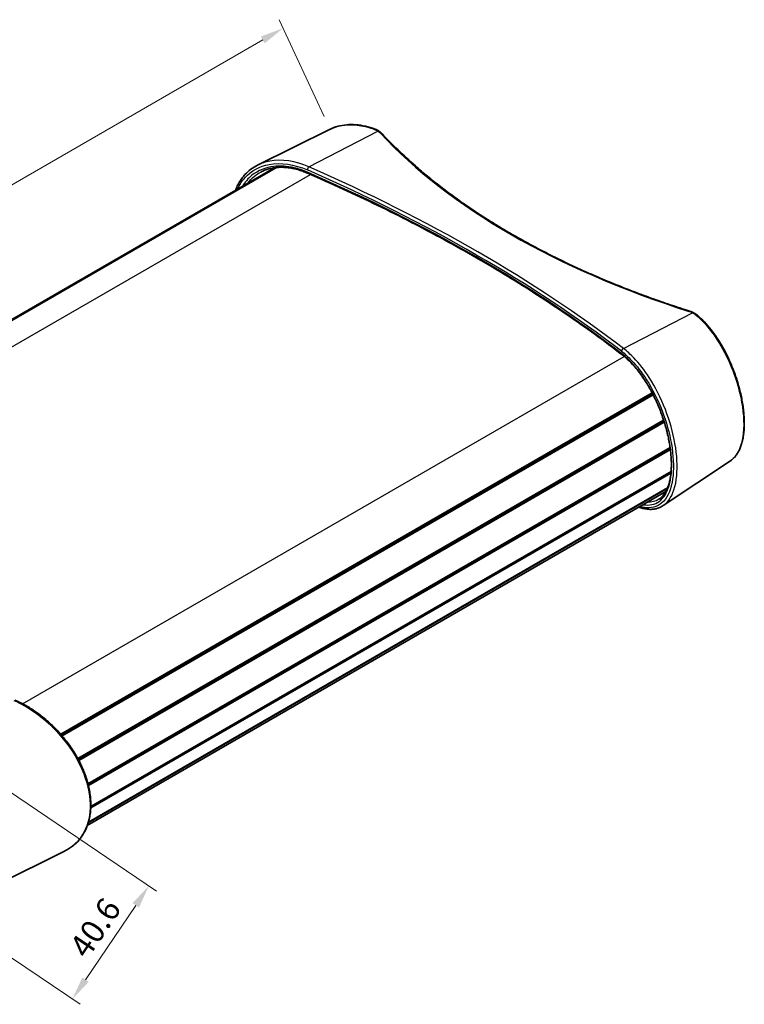
# Model space of a CAD drawing. Units: millimetres. Extents: x 0 to 3744, y 0 to 843.
# Drawn here: x 167 to 322, y 204 to 414 of the extents above; entities that cross this region are included whole.
import ezdxf

# ---------------------------------------------------------------- set-up
doc = ezdxf.new("R2010")
doc.units = ezdxf.units.MM
doc.header["$LTSCALE"] = 2
doc.layers.get('Defpoints').update_dxf_attribs({"lineweight": 25})
for name, color, linetype, lineweight in [('Dimension (ISO)', 7, 'Continuous', 18), ('Visible (ISO)', 7, 'Continuous', 35), ('Visible Narrow (ISO)', 7, 'Continuous', 25)]:
    doc.layers.add(name, color=color, linetype=linetype, lineweight=lineweight)
doc.styles.add('Note Text (TK)', font='txt')
doc.dimstyles.new('Default - Method 1b (TK)', dxfattribs={"dimscale": 2, "dimtxt": 2.5, "dimasz": 2.5, "dimexe": 1, "dimexo": 1.5, "dimgap": 1, "dimtad": 1, "dimtoh": 1, "dimrnd": 1e-08, "dimdsep": 46, "dimtxsty": 'Note Text (TK)', "dimcen": 0.09, "dimdle": 5, "dimclrd": 100, "dimclre": 100, "dimclrt": 7, "dimadec": 1, "dimazin": 1, "dimtfac": 1, "dimtmove": 0, "dimatfit": 3, "dimfxl": 1, "dimtolj": 1, "dimlwd": -1, "dimlwe": -1, "dimarcsym": 0})

# ---------------------------------------------------------------- blocks, each defined once
blk = doc.blocks.new('*D10')
at = {"layer": 'Defpoints', "color": 0}
for p in [(223.14, 412.32), (233.18, 390.73), (75.65, 299.79)]:
    blk.add_point(p, dxfattribs=at)
at = {"layer": 'Dimension (ISO)', "color": 100}
for p, q in [((231.91, 393.46), (222.3, 414.15)), ((69.94, 323.88), (218.81, 409.82)), ((74.38, 302.52), (64.76, 323.2))]:
    blk.add_line(p, q, dxfattribs=at)
for points in [[(218.4, 410.55), (219.23, 409.1), (223.14, 412.32)], [(69.52, 324.61), (70.36, 323.16), (65.61, 321.38)]]:
    blk.add_solid(points, dxfattribs=at)
at = {"layer": 'Dimension (ISO)', "color": 7, "insert": (137.36, 368), "char_height": 5, "attachment_point": 4, "rotation": 29.9971, "style": 'Note Text (TK)'}
blk.add_mtext('\\A1;{\\Q5.066;\\W0.820;\\H0.992x; \\fＭＳ Ｐゴシック|b0|i0;\\H5.0000;234}', dxfattribs=at)
blk = doc.blocks.new('*D12')
at = {"layer": 'Defpoints', "color": 0}
for p in [(151.41, 258.28), (135.08, 234.12), (178.16, 205)]:
    blk.add_point(p, dxfattribs=at)
at = {"layer": 'Dimension (ISO)', "color": 100}
for p, q in [((153.9, 256.6), (196.15, 228.04)), ((137.57, 232.44), (179.82, 203.88)), ((191.69, 225.01), (180.96, 209.14))]:
    blk.add_line(p, q, dxfattribs=at)
for points in [[(191, 225.48), (192.38, 224.55), (194.49, 229.16)], [(180.27, 209.61), (181.65, 208.68), (178.16, 205)]]:
    blk.add_solid(points, dxfattribs=at)
at = {"layer": 'Dimension (ISO)', "color": 7, "insert": (179.31, 214.74), "char_height": 5, "attachment_point": 4, "rotation": 55.9398, "style": 'Note Text (TK)'}
blk.add_mtext('\\A1;40.6', dxfattribs=at)

msp = doc.modelspace()

# ---------------------------------------------------------------- linework, layer by layer
at = {"layer": 'Visible (ISO)'}
for p, q in [((233.1813, 390.7333), (217.7118, 383.0794)), ((95.1588, 309.6809), (221.3268, 382.524)), ((95.3006, 309.6275), (221.6245, 382.5606)), ((95.378, 309.5972), (221.7815, 382.5763)), ((175.6616, 261.5596), (301.957, 334.4763)), ((175.8476, 261.3454), (302.0859, 334.2291)), ((175.9888, 261.1802), (302.1835, 334.0388)), ((179.2934, 256.4018), (304.4149, 328.6408)), ((179.3812, 256.2407), (304.4725, 328.4623)), ((179.5222, 255.9766), (304.5648, 328.17)), ((181.4864, 250.9938), (305.7979, 322.7651)), ((181.5032, 250.9295), (305.8075, 322.6967)), ((181.5032, 250.9295), (305.8075, 322.6967)), ((181.5901, 250.5812), (305.8568, 322.3266)), ((318.6673, 319.9434), (304.2953, 310.3675)), ((182.0928, 246.1338), (306.0099, 317.6773)), ((182.0812, 245.8024), (305.9797, 317.3353)), ((181.3485, 242.0382), (304.874, 313.3557)), ((181.5503, 242.6396), (305.203, 314.0306)), ((181.5982, 242.801), (305.2749, 314.2058)), ((161.1341, 229.0023), (176.6036, 236.6562))]:
    msp.add_line(p, q, dxfattribs=at)
for points, knots in [([(242.7803, 390.7841), (242.093, 391.0405), (241.4048, 391.2474), (240.0388, 391.5578), (239.361, 391.6615), (238.0283, 391.7628), (237.3734, 391.7606), (236.0993, 391.6491), (235.4801, 391.5399), (234.2906, 391.2153), (233.7203, 391), (233.1813, 390.7333)], [0, 0, 0, 0, 0.2491034, 0.2491034, 0.4982068, 0.4982068, 0.74731019, 0.74731019, 0.99641359, 0.99641359, 1.24551699, 1.24551699, 1.24551699, 1.24551699]), ([(242.7803, 390.7841), (242.845, 390.7599), (242.9089, 390.7345), (243.0346, 390.6811), (243.0964, 390.6531), (243.2179, 390.5946), (243.2776, 390.564), (243.3947, 390.5005), (243.4521, 390.4674), (243.5644, 390.3989), (243.6192, 390.3633), (243.6728, 390.3266)], [0, 0, 0, 0, 0.021615267, 0.021615267, 0.043230533, 0.043230533, 0.0648458, 0.0648458, 0.086461066, 0.086461066, 0.108076333, 0.108076333, 0.108076333, 0.108076333]), ([(243.6728, 390.3266), (243.7189, 390.2949), (243.7641, 390.2627), (243.8523, 390.1969), (243.8954, 390.1633), (243.9795, 390.095), (244.0205, 390.0603), (244.1002, 389.9895), (244.139, 389.9535), (244.2142, 389.8802), (244.2507, 389.8429), (244.286, 389.805)], [0.090058291, 0.090058291, 0.090058291, 0.090058291, 0.132540195, 0.132540195, 0.175022099, 0.175022099, 0.217504003, 0.217504003, 0.259985908, 0.259985908, 0.302467812, 0.302467812, 0.302467812, 0.302467812]), ([(309.9231, 351.9213), (308.5303, 352.363), (307.1486, 352.8158), (304.4087, 353.7435), (303.0504, 354.2183), (300.3587, 355.1893), (299.0251, 355.6856), (296.384, 356.6992), (295.0763, 357.2165), (292.4882, 358.2717), (291.2078, 358.8095), (288.6751, 359.9053), (287.4229, 360.4632), (284.948, 361.5985), (283.7252, 362.176), (281.3103, 363.3498), (280.1182, 363.9463), (277.7655, 365.1576), (276.605, 365.7724), (274.3168, 367.02), (273.189, 367.6527), (270.9673, 368.9354), (269.8733, 369.5854), (267.7202, 370.9021), (266.661, 371.5687), (264.5783, 372.9181), (263.5549, 373.6008), (261.5447, 374.9815), (260.5579, 375.6796), (258.622, 377.0905), (257.6728, 377.8033), (255.8129, 379.243), (254.9022, 379.9699), (253.1201, 381.4371), (252.2487, 382.1773), (250.1202, 384.0438), (248.8882, 385.178), (246.517, 387.4725), (245.3777, 388.6329), (244.286, 389.805)], [-0.302467812, -0.302467812, -0.302467812, -0.302467812, -0.272221031, -0.272221031, -0.24197425, -0.24197425, -0.211727468, -0.211727468, -0.181480687, -0.181480687, -0.151233906, -0.151233906, -0.120987125, -0.120987125, -0.090740344, -0.090740344, -0.060493562, -0.060493562, -0.030246781, -0.030246781, 0, 0, 0.030246781, 0.030246781, 0.060493562, 0.060493562, 0.090740344, 0.090740344, 0.120987125, 0.120987125, 0.151233906, 0.151233906, 0.181480687, 0.181480687, 0.211727468, 0.211727468, 0.25709764, 0.25709764, 0.302467812, 0.302467812, 0.302467812, 0.302467812]), ([(212.967, 377.6975), (213.0523, 377.9298), (213.1448, 378.1575), (213.3948, 378.7173), (213.5615, 379.0429), (213.9255, 379.6688), (214.1229, 379.969), (214.547, 380.5423), (214.7738, 380.8154), (215.3991, 381.4871), (215.8191, 381.863), (216.7213, 382.5334), (217.2034, 382.8279), (217.7118, 383.0794)], [3.58099819, 3.58099819, 3.58099819, 3.58099819, 3.67839511, 3.67839511, 3.82576958, 3.82576958, 3.97298882, 3.97298882, 4.12022951, 4.12022951, 4.35564479, 4.35564479, 4.59106008, 4.59106008, 4.59106008, 4.59106008]), ([(228.4402, 381.3561), (228.0719, 381.5161), (227.7034, 381.6613), (226.968, 381.9217), (226.6011, 382.0368), (225.8712, 382.2364), (225.5082, 382.321), (224.7882, 382.4592), (224.4313, 382.5129), (223.7256, 382.5893), (223.3768, 382.6121), (222.6896, 382.6268), (222.3511, 382.6188), (221.6863, 382.5723), (221.36, 382.5339), (220.7215, 382.4269), (220.4094, 382.3584), (219.8009, 382.1921), (219.5045, 382.0942), (218.9294, 381.8697), (218.6505, 381.7432), (218.3811, 381.6027)], [0, 0, 0, 0, 0.14152493, 0.14152493, 0.28304986, 0.28304986, 0.42457478, 0.42457478, 0.56609971, 0.56609971, 0.70762464, 0.70762464, 0.84914957, 0.84914957, 0.99067449, 0.99067449, 1.13219942, 1.13219942, 1.27372435, 1.27372435, 1.41524928, 1.41524928, 1.41524928, 1.41524928]), ([(295.5095, 342.635), (293.6175, 344.0914), (291.6881, 345.5332), (287.7564, 348.3865), (285.754, 349.7979), (281.6781, 352.5891), (279.6045, 353.9689), (275.3878, 356.6956), (273.2447, 358.0426), (268.8908, 360.7024), (266.68, 362.0154), (262.1928, 364.6061), (259.9162, 365.8839), (255.2994, 368.4033), (252.959, 369.6448), (248.2166, 372.0906), (245.8144, 373.2948), (240.9504, 375.665), (238.4885, 376.8309), (233.507, 379.1233), (230.9875, 380.2498), (228.4402, 381.3561)], [-0.146189854, -0.146189854, -0.146189854, -0.146189854, -0.116951883, -0.116951883, -0.087713912, -0.087713912, -0.058475942, -0.058475942, -0.029237971, -0.029237971, 0, 0, 0.029237971, 0.029237971, 0.058475942, 0.058475942, 0.087713912, 0.087713912, 0.116951883, 0.116951883, 0.146189854, 0.146189854, 0.146189854, 0.146189854]), ([(309.9231, 351.9213), (309.9838, 351.902), (310.0439, 351.8821), (310.1629, 351.8407), (310.2217, 351.8194), (310.3381, 351.7752), (310.3956, 351.7525), (310.5091, 351.7056), (310.5652, 351.6815), (310.6757, 351.6319), (310.7302, 351.6064), (310.784, 351.5802)], [-0.302467812, -0.302467812, -0.302467812, -0.302467812, -0.259985908, -0.259985908, -0.217504003, -0.217504003, -0.175022099, -0.175022099, -0.132540195, -0.132540195, -0.090058291, -0.090058291, -0.090058291, -0.090058291]), ([(310.784, 351.5802), (310.8462, 351.5499), (310.9074, 351.5184), (311.0276, 351.4527), (311.0865, 351.4186), (311.202, 351.3479), (311.2585, 351.3114), (311.3689, 351.2358), (311.4228, 351.1968), (311.5279, 351.1165), (311.579, 351.0752), (311.6288, 351.0327)], [0, 0, 0, 0, 0.021615267, 0.021615267, 0.043230533, 0.043230533, 0.0648458, 0.0648458, 0.086461066, 0.086461066, 0.108076333, 0.108076333, 0.108076333, 0.108076333]), ([(318.6673, 319.9434), (318.8612, 320.0726), (319.0466, 320.2178), (319.4018, 320.5415), (319.5714, 320.7204), (319.8943, 321.1121), (320.0472, 321.3256), (320.3347, 321.7859), (320.4689, 322.0333), (320.717, 322.5599), (320.8306, 322.8393), (321.036, 323.4271), (321.1277, 323.7355), (321.2885, 324.3782), (321.3577, 324.7125), (321.4733, 325.4039), (321.5199, 325.7611), (321.5905, 326.4958), (321.6147, 326.8733), (321.641, 327.6464), (321.6431, 328.042), (321.6257, 328.8489), (321.6061, 329.2603), (321.5455, 330.0969), (321.5045, 330.522), (321.4014, 331.384), (321.3393, 331.8207), (321.1942, 332.7037), (321.1113, 333.1499), (320.9248, 334.0493), (320.8213, 334.5026), (320.594, 335.4138), (320.4703, 335.8717), (320.203, 336.7896), (320.0594, 337.2496), (319.7529, 338.1688), (319.59, 338.628), (319.2455, 339.5428), (319.0638, 339.9984), (318.6826, 340.903), (318.483, 341.3519), (318.0667, 342.2402), (317.8499, 342.6794), (317.4004, 343.5451), (317.1677, 343.9714), (316.6873, 344.8081), (316.4397, 345.2184), (315.9311, 346.02), (315.67, 346.4113), (315.1359, 347.1717), (314.8628, 347.5409), (314.1152, 348.4996), (313.6315, 349.0655), (312.6436, 350.1139), (312.1393, 350.5965), (311.6288, 351.0327)], [1.48873209, 1.48873209, 1.48873209, 1.48873209, 1.62155369, 1.62155369, 1.7567956, 1.7567956, 1.8951999, 1.8951999, 2.03645227, 2.03645227, 2.17956858, 2.17956858, 2.32346933, 2.32346933, 2.46737194, 2.46737194, 2.61087163, 2.61087163, 2.75384541, 2.75384541, 2.89634406, 2.89634406, 3.03850925, 3.03850925, 3.1805209, 3.1805209, 3.32256519, 3.32256519, 3.46482094, 3.46482094, 3.6074474, 3.6074474, 3.75056941, 3.75056941, 3.89428717, 3.89428717, 4.03867551, 4.03867551, 4.18377626, 4.18377626, 4.32959008, 4.32959008, 4.47608012, 4.47608012, 4.62319474, 4.62319474, 4.77086904, 4.77086904, 4.91902143, 4.91902143, 5.06754978, 5.06754978, 5.31847371, 5.31847371, 5.56939764, 5.56939764, 5.56939764, 5.56939764]), ([(303.397, 311.7187), (303.5853, 311.8385), (303.7657, 311.9779), (304.103, 312.2907), (304.2605, 312.4625), (304.5531, 312.8363), (304.6887, 313.0366), (304.9396, 313.4657), (305.0553, 313.6932), (305.2677, 314.1757), (305.3646, 314.43), (305.5399, 314.9651), (305.6184, 315.2456), (305.7568, 315.8319), (305.8167, 316.1376), (305.9176, 316.773), (305.9587, 317.1027), (306.0214, 317.7844), (306.0432, 318.1364), (306.0671, 318.8609), (306.0693, 319.2334), (306.0538, 319.9969), (306.0361, 320.3878), (305.9808, 321.186), (305.9431, 321.5932), (305.8477, 322.4215), (305.7899, 322.8426), (305.6544, 323.6964), (305.5766, 324.129), (305.4011, 325.0032), (305.3033, 325.4447), (305.0882, 326.334), (304.9708, 326.7818), (304.7166, 327.6806), (304.5798, 328.1317), (304.2874, 329.0343), (304.1318, 329.4858), (303.8023, 330.3861), (303.6285, 330.8348), (303.2634, 331.7265), (303.0721, 332.1694), (302.6731, 333.046), (302.4654, 333.4797), (302.0348, 334.3348), (301.8118, 334.7561), (301.3521, 335.5831), (301.1152, 335.9888), (300.6292, 336.7815), (300.38, 337.1685), (299.8709, 337.9209), (299.611, 338.2862), (299.0824, 338.9925), (298.8137, 339.3334), (298.0521, 340.25), (297.5512, 340.796), (296.5368, 341.7907), (296.0233, 342.2395), (295.5095, 342.635)], [1.50710363, 1.50710363, 1.50710363, 1.50710363, 1.67081294, 1.67081294, 1.82770084, 1.82770084, 1.97798128, 1.97798128, 2.1237205, 2.1237205, 2.26675721, 2.26675721, 2.40831549, 2.40831549, 2.54914516, 2.54914516, 2.68969793, 2.68969793, 2.83024809, 2.83024809, 2.97097368, 2.97097368, 3.11201045, 3.11201045, 3.25346655, 3.25346655, 3.39543676, 3.39543676, 3.53800614, 3.53800614, 3.68123764, 3.68123764, 3.82517653, 3.82517653, 3.96985472, 3.96985472, 4.11528262, 4.11528262, 4.26143984, 4.26143984, 4.4082676, 4.4082676, 4.55568235, 4.55568235, 4.70358739, 4.70358739, 4.85187002, 4.85187002, 5.00039894, 5.00039894, 5.14903088, 5.14903088, 5.29763244, 5.29763244, 5.56467298, 5.56467298, 5.83171353, 5.83171353, 5.83171353, 5.83171353]), ([(304.2953, 310.3675), (304.0665, 310.215), (303.8264, 310.0839), (303.3267, 309.8664), (303.0672, 309.7799), (302.5326, 309.6523), (302.2576, 309.6111), (301.6954, 309.573), (301.4082, 309.5762), (300.8242, 309.6254), (300.5274, 309.6714), (299.9258, 309.8046), (299.6211, 309.8918), (299.261, 310.0169), (299.2088, 310.0355), (299.1566, 310.0547)], [4.448491145, 4.448491145, 4.448491145, 4.448491145, 4.606561251, 4.606561251, 4.764631358, 4.764631358, 4.922701465, 4.922701465, 5.080771571, 5.080771571, 5.238841678, 5.238841678, 5.396911785, 5.396911785, 5.423641374, 5.423641374, 5.423641374, 5.423641374]), ([(176.6036, 236.6562), (176.9277, 236.8166), (177.2411, 236.9944), (177.8421, 237.3824), (178.1297, 237.5924), (178.6775, 238.043), (178.9379, 238.2834), (179.4299, 238.7931), (179.6617, 239.0622), (180.0957, 239.6276), (180.2978, 239.9237), (180.6714, 240.5414), (180.8428, 240.8628), (181.1539, 241.5292), (181.2935, 241.8741), (181.5401, 242.5853), (181.647, 242.9516), (181.8275, 243.7033), (181.9009, 244.0888), (182.0138, 244.8765), (182.0532, 245.2788), (182.0977, 246.0978), (182.1028, 246.5145), (182.0785, 247.3599), (182.0491, 247.7885), (181.956, 248.6553), (181.8923, 249.0934), (181.7309, 249.9766), (181.6332, 250.4216), (181.4044, 251.3163), (181.2732, 251.7658), (180.9782, 252.6669), (180.8142, 253.1185), (180.4546, 254.021), (180.2588, 254.472), (179.8367, 255.3707), (179.6101, 255.8185), (179.1278, 256.7082), (178.8719, 257.1501), (178.3323, 258.0254), (178.0485, 258.4588), (177.455, 259.3142), (177.1452, 259.7363), (176.5016, 260.5663), (176.1678, 260.9742), (175.4785, 261.7733), (175.123, 262.1644), (174.3928, 262.9271), (174.018, 263.2986), (173.252, 264.0197), (172.8606, 264.3691), (172.0642, 265.0435), (171.6591, 265.3683), (170.8381, 265.9912), (170.4221, 266.2892), (169.3263, 267.0291), (168.6403, 267.4479), (167.2592, 268.2033), (166.5642, 268.5399), (165.8702, 268.8323)], [1.4380935, 1.4380935, 1.4380935, 1.4380935, 1.58818156, 1.58818156, 1.73719243, 1.73719243, 1.88533836, 1.88533836, 2.03290244, 2.03290244, 2.18017263, 2.18017263, 2.32739386, 2.32739386, 2.47474055, 2.47474055, 2.622326, 2.622326, 2.77021808, 2.77021808, 2.91845102, 2.91845102, 3.06704617, 3.06704617, 3.21603675, 3.21603675, 3.36546575, 3.36546575, 3.51539151, 3.51539151, 3.6658822, 3.6658822, 3.81699718, 3.81699718, 3.96879178, 3.96879178, 4.12131458, 4.12131458, 4.274595, 4.274595, 4.42863082, 4.42863082, 4.5833822, 4.5833822, 4.73879174, 4.73879174, 4.89478856, 4.89478856, 5.05128356, 5.05128356, 5.20816605, 5.20816605, 5.3653196, 5.3653196, 5.52263504, 5.52263504, 5.77591362, 5.77591362, 6.02919221, 6.02919221, 6.02919221, 6.02919221])]:
    msp.add_open_spline(points, degree=3, knots=knots, dxfattribs=at)
at = {"layer": 'Visible Narrow (ISO)'}
for p, q in [((228.6579, 382.709), (243.4085, 390.3326)), ((99.982, 306.6316), (228.9924, 381.1158)), ((295.833, 343.9254), (310.5836, 351.549)), ((167.5178, 268.0562), (296.004, 342.2378))]:
    msp.add_line(p, q, dxfattribs=at)
for centre, major_axis, ratio, start_param, end_param in [((242.6055, 390.3156), (0.1748, 0.4685), 0.51388891, 0, 0.63736536), ((243.39, 389.9143), (0.2828, 0.4123), 0.62964975, 0, 0.77996333), ((239.9532, 388.86), (4.4987, -0.1942), 0.54637912, 0.50650695, 0.71891647), ((243.9201, 389.4643), (0.3659, 0.3408), 0.73204421, 0, 0.93057367), ((382.382, 425.408), (156.2771, -6.7447), 0.54637912, 3.6480996, 4.25303523), ((228.6394, 382.2906), (0.2002, 0.4582), 0.48266771, 0.67361948, 2.29621668), ((34.1314, 245.4199), (-325.9896, 14.0693), 0.54637912, 3.80437756, 4.09675727), ((228.6394, 381.8148), (-0.1992, -0.4586), 0.48414621, 5.43675638, 6.28318531), ((34.1129, 245.0015), (325.4894, -14.0682), 0.54633058, 0.66281726, 0.95519696), ((34.1129, 239.9195), (-325.5369, 9.53), 0.55682863, 3.79710051, 4.08948022), ((309.7719, 351.4447), (0.1511, 0.4766), 0.37010359, 0, 0.62871235), ((307.7007, 349.7459), (4.4987, -0.1942), 0.54637912, 0.89903305, 1.11144257), ((310.5651, 351.1307), (0.2188, 0.4496), 0.52035858, 0, 0.69421821), ((311.304, 350.6526), (0.3248, 0.3801), 0.62630978, 0, 0.83920357), ((295.8145, 343.507), (0.3041, 0.3969), 0.65968267, 0.81388487, 2.43648207), ((295.8145, 343.0312), (-0.305, -0.3962), 0.65822268, 5.57951977, 6.28318531)]:
    msp.add_ellipse(centre, major_axis=major_axis, ratio=ratio, start_param=start_param, end_param=end_param, dxfattribs=at)
for points, knots in [([(233.1825, 390.7312), (233.9155, 391.0945), (234.7099, 391.3611), (237.6988, 391.937), (240.1466, 391.6697), (242.6027, 390.7456)], [-1.24551699, -1.24551699, -1.24551699, -1.24551699, -0.89501082, -0.89501082, 0, 0, 0, 0]), ([(242.6027, 390.7456), (242.751, 390.6898), (242.893, 390.6272), (243.1623, 390.4892), (243.2895, 390.4138), (243.4085, 390.3326)], [0, 0, 0, 0, 0.054038166, 0.054038166, 0.108076333, 0.108076333, 0.108076333, 0.108076333]), ([(213.4435, 377.9701), (213.8608, 378.8963), (214.4025, 379.7281), (216.3798, 381.8906), (218.1572, 382.852), (222.669, 383.6964), (225.5244, 383.2896), (228.3411, 382.0589)], [3.68393101, 3.68393101, 3.68393101, 3.68393101, 4.10998676, 4.10998676, 4.97466995, 4.97466995, 6.02919221, 6.02919221, 6.02919221, 6.02919221]), ([(228.3411, 381.5831), (227.3958, 381.9936), (226.4462, 382.3105), (224.01, 382.8772), (222.5435, 382.9717), (219.4017, 382.5985), (217.7976, 381.9516), (215.6887, 380.2716), (214.9982, 379.4743), (214.4513, 378.5531)], [0, 0, 0, 0, 0.35388969, 0.35388969, 0.92011319, 0.92011319, 1.65620373, 1.65620373, 2.11633527, 2.11633527, 2.11633527, 2.11633527]), ([(228.6579, 382.709), (225.772, 383.979), (222.8478, 384.4037), (219.3868, 383.7634), (218.5151, 383.4751), (217.7127, 383.0778)], [-6.02919221, -6.02919221, -6.02919221, -6.02919221, -4.97466995, -4.97466995, -4.59106008, -4.59106008, -4.59106008, -4.59106008]), ([(215.538, 379.1804), (215.9746, 379.7661), (216.4787, 380.2873), (217.4581, 381.0645), (217.9061, 381.3542), (218.3815, 381.6019)], [-1.982776899, -1.982776899, -1.982776899, -1.982776899, -1.656203734, -1.656203734, -1.415249277, -1.415249277, -1.415249277, -1.415249277]), ([(310.5836, 351.549), (310.7255, 351.4797), (310.8604, 351.4037), (311.1144, 351.2395), (311.2335, 351.1514), (311.3438, 351.0579)], [0, 0, 0, 0, 0.054038166, 0.054038166, 0.108076333, 0.108076333, 0.108076333, 0.108076333]), ([(311.3438, 351.0579), (312.4622, 350.1097), (313.559, 348.9323), (316.2336, 345.4142), (317.7027, 342.7957), (319.7267, 337.8856), (320.4152, 335.6603), (321.4529, 330.7279), (321.6432, 328.0728), (321.2098, 323.7952), (320.6417, 322.1182), (319.4412, 320.5621), (319.0724, 320.215), (318.6665, 319.9454)], [-5.56939764, -5.56939764, -5.56939764, -5.56939764, -5.02134594, -5.02134594, -4.14446321, -4.14446321, -3.46998424, -3.46998424, -2.60110719, -2.60110719, -1.79098144, -1.79098144, -1.48873209, -1.48873209, -1.48873209, -1.48873209]), ([(295.4132, 343.3348), (296.1376, 342.7797), (296.8571, 342.1283), (298.6825, 340.2148), (299.7607, 338.8205), (302.0361, 335.2596), (303.1706, 332.9863), (304.9789, 328.2835), (305.6554, 325.8572), (306.487, 321.1054), (306.6121, 318.7959), (306.2246, 314.6869), (305.6599, 312.9478), (303.8976, 310.5692), (302.6949, 309.9397), (300.6868, 309.9053), (300.057, 310.0015), (299.4005, 310.1988)], [0, 0, 0, 0, 0.36486716, 0.36486716, 0.94865462, 0.94865462, 1.70757832, 1.70757832, 2.46109302, 2.46109302, 3.25375375, 3.25375375, 4.10998676, 4.10998676, 4.97466995, 4.97466995, 5.3364179, 5.3364179, 5.3364179, 5.3364179]), ([(300.0584, 310.5755), (300.2378, 310.545), (300.4146, 310.5231), (301.8351, 310.4153), (302.9341, 310.7706), (304.6957, 312.3588), (305.3545, 313.5992), (306.1471, 316.877), (306.251, 318.9515), (305.8206, 323.6918), (305.236, 326.386), (303.438, 331.7161), (302.2153, 334.346), (299.1826, 339.2296), (297.3181, 341.3927), (295.4132, 342.859)], [0.81739739, 0.81739739, 0.81739739, 0.81739739, 0.92011319, 0.92011319, 1.65620374, 1.65620374, 2.39772909, 2.39772909, 3.17754987, 3.17754987, 4.01790724, 4.01790724, 4.87231865, 4.87231865, 5.83171353, 5.83171353, 5.83171353, 5.83171353]), ([(304.2946, 310.3691), (304.747, 310.67), (305.1557, 311.0623), (306.4207, 312.7602), (307.0047, 314.5464), (307.4055, 318.7639), (307.2761, 321.1332), (306.4161, 326.007), (305.7165, 328.4951), (303.847, 333.3169), (302.6743, 335.6476), (300.3232, 339.2981), (299.2092, 340.7274), (297.3239, 342.6888), (296.581, 343.3565), (295.833, 343.9254)], [-4.44849114, -4.44849114, -4.44849114, -4.44849114, -4.10998676, -4.10998676, -3.25375375, -3.25375375, -2.46109302, -2.46109302, -1.70757832, -1.70757832, -0.94865462, -0.94865462, -0.36486716, -0.36486716, 0, 0, 0, 0]), ([(165.6575, 268.7686), (168.5434, 267.5424), (171.4676, 265.5271), (176.0864, 260.9229), (177.9053, 258.5055), (180.6028, 253.4504), (181.4858, 250.8173), (182.0905, 246.0193), (181.8937, 243.8383), (180.6013, 240.2072), (179.5535, 238.7279), (177.6968, 237.2685), (177.1671, 236.9357), (176.6032, 236.657)], [-6.02919221, -6.02919221, -6.02919221, -6.02919221, -4.97466995, -4.97466995, -4.10998676, -4.10998676, -3.25375375, -3.25375375, -2.46109302, -2.46109302, -1.70757832, -1.70757832, -1.4380935, -1.4380935, -1.4380935, -1.4380935])]:
    msp.add_open_spline(points, degree=3, knots=knots, dxfattribs=at)
msp.add_open_spline([(303.3968, 311.7191), (302.6971, 311.2751), (301.8849, 311.0714), (300.9903, 311.1135)], degree=3, dxfattribs=at)

# ---------------------------------------------------------------- dimensions: what is measured, and where the dimension line sits
at = {"layer": 'Dimension (ISO)', "color": 100}
dim = msp.add_linear_dim(base=(223.1445, 412.3247), p1=(75.6481, 299.7923), p2=(233.1813, 390.7333), angle=209.997056, text='{\\Q5.066;\\W0.820;\\H0.992x; \\fＭＳ Ｐゴシック|b0|i0;\\H5.0000;234}', dimstyle='Default - Method 1b (TK)', override={"dimgap": 1, "dimtoh": 0, "dimdec": 2, "dimlfac": 1.219452, "dimtol": 0, "dimlim": 0, "dimtp": 0, "dimtm": 0, "dimtdec": 2, "dimtofl": 0, "dimatfit": 1}, dxfattribs=at)
dim.commit()
dim.dimension.update_dxf_attribs({"geometry": '*D10', "text_midpoint": (144.3779, 366.8542), "dimtype": 160})
dim = msp.add_linear_dim(base=(178.1624, 204.9997), p1=(151.4132, 258.2786), p2=(135.0831, 234.123), angle=55.939756, dimstyle='Default - Method 1b (TK)', override={"dimgap": 1, "dimtoh": 0, "dimdec": 2, "dimlfac": 1.392437, "dimtol": 0, "dimlim": 0, "dimtp": 0, "dimtm": 0, "dimtdec": 2, "dimtofl": 0, "dimatfit": 1}, dxfattribs=at)
dim.commit()
dim.dimension.update_dxf_attribs({"geometry": '*D12', "text_midpoint": (186.3275, 217.0775), "dimtype": 160})

doc.saveas('drawing.dxf')
